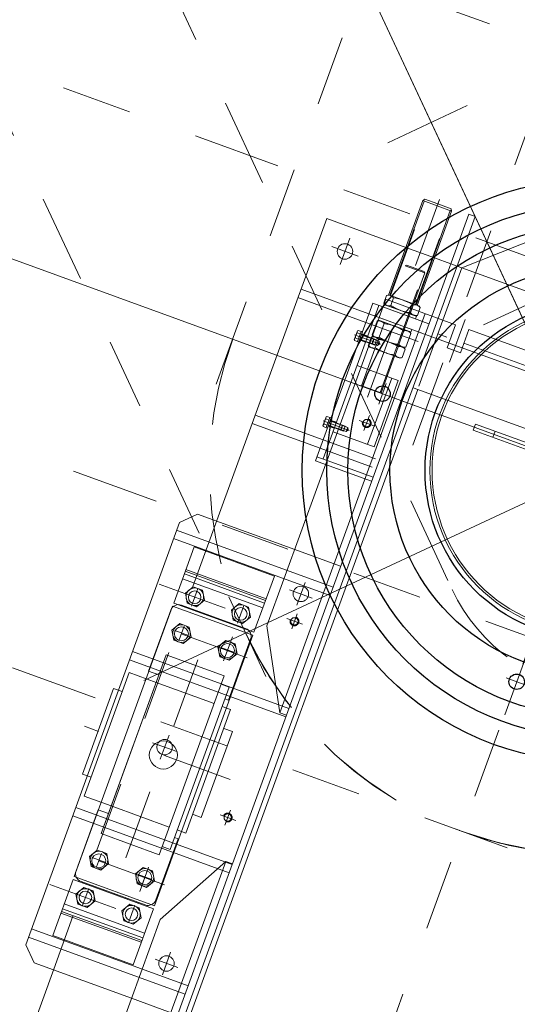
# Model space of a CAD drawing. Units: millimetres. Extents: x 197538 to 197949, y 7702602 to 7702889.
# Drawn here: x 197641 to 197642, y 7702768 to 7702770 of the extents above; entities that cross this region are included whole.
import ezdxf

# ---------------------------------------------------------------- set-up
doc = ezdxf.new("R2010")
doc.units = ezdxf.units.MM
doc.header["$LTSCALE"] = 0.25
for name, pattern in [('CL1', [2, 1.25, -0.25, 0.25, -0.25]), ('DASHDOT', [25.4, 12.7, -6.35, 0, -6.35]), ('DASHED', [19.05, 12.7, -6.35]), ('DIVIDE', [1.25, 0.5, -0.25, 0, -0.25, 0, -0.25]), ('HD1', [0.375, 0.25, -0.125])]:
    doc.linetypes.add(name, pattern=pattern)
for name, color, linetype, lineweight in [('05', 36, 'Continuous', 0), ('A01', 1, 'DASHDOT', 0), ('A04', 4, 'Continuous', 0), ('A05', 5, 'Continuous', 0), ('A07', 7, 'Continuous', 0), ('ASHADE', 7, 'Continuous', 0), ('CL1', 1, 'CL1', 0), ('EIXO', 7, 'Continuous', 0), ('VPORTS', 7, 'Continuous', 0)]:
    doc.layers.add(name, color=color, linetype=linetype, lineweight=lineweight)

# ---------------------------------------------------------------- blocks, each defined once
blk = doc.blocks.new('ETWEERTCV111')
at = {"layer": 'A01'}
for p, q in [((20766, -4386.8), (20766, -4698.8)), ((20867.5, -4542.8), (20646.5, -4542.8))]:
    blk.add_line(p, q, dxfattribs=at)
at = {"layer": 'A07', "color": 2}
for p, q in [((20705.5, -4345.3), (20705.5, -4437.8)), ((20814.5, -4333.3), (20717.5, -4333.3)), ((20826.5, -4437.8), (20826.5, -4345.3)), ((20741.3, -4370.8), (20720.8, -4370.8)), ((20731.1, -4360.6), (20731.1, -4381.1)), ((20811.1, -4370.8), (20790.6, -4370.8)), ((20800.9, -4360.6), (20800.9, -4381.1)), ((20721, -4678.3), (20721, -4407.3)), ((20721, -4407.3), (20809, -4407.3)), ((20809, -4407.3), (20809, -4678.3)), ((20721, -4419.8), (20721, -4665.8)), ((20721, -4419.8), (20721, -4419.8)), ((20809, -4419.8), (20821, -4419.8)), ((20821, -4419.8), (20821, -4665.8)), ((20721, -4437.8), (20705.5, -4437.8)), ((20821, -4437.8), (20826.5, -4437.8)), ((20680, -4449.3), (20680, -4636.3)), ((20721, -4449.3), (20680, -4449.3)), ((20721, -4449.3), (20809, -4449.3)), ((20821, -4449.3), (20834, -4449.3)), ((20834, -4449.3), (20834, -4636.3)), ((20667, -4477.8), (20667, -4607.8)), ((20680, -4477.8), (20667, -4477.8)), ((20834, -4477.8), (20847, -4477.8)), ((20847, -4477.8), (20847, -4607.8)), ((20667, -4607.8), (20680, -4607.8)), ((20847, -4607.8), (20834, -4607.8)), ((20680, -4636.3), (20721, -4636.3)), ((20721, -4636.3), (20809, -4636.3)), ((20834, -4636.3), (20821, -4636.3)), ((20705.5, -4740.3), (20705.5, -4647.8)), ((20721, -4647.8), (20705.5, -4647.8)), ((20821, -4647.8), (20826.5, -4647.8)), ((20826.5, -4647.8), (20826.5, -4740.3)), ((20721, -4665.8), (20721, -4665.8)), ((20821, -4665.8), (20809, -4665.8)), ((20809, -4678.3), (20721, -4678.3)), ((20731.1, -4704.6), (20731.1, -4725.1)), ((20800.9, -4704.6), (20800.9, -4725.1)), ((20741.3, -4714.8), (20720.8, -4714.8)), ((20811.1, -4714.8), (20790.6, -4714.8)), ((20814.5, -4752.3), (20717.5, -4752.3))]:
    blk.add_line(p, q, dxfattribs=at)
blk.add_circle((20766, -4542.8), 20, dxfattribs=at)
blk.add_circle((20766, -4542.8), 20, dxfattribs=at)
for centre, start, end in [((20717.5, -4345.3), 90, 180), ((20814.5, -4345.3), 0, 90), ((20717.5, -4740.3), 180, 270), ((20814.5, -4740.3), 270, 0)]:
    blk.add_arc(centre, 12, start, end, dxfattribs=at)
blk = doc.blocks.new('ETWTCVQWERTY')
blk.add_lwpolyline([(2178.1, 2862.7), (2178.1, 2848.3), (2190.6, 2841), (2203.1, 2848.3), (2203.1, 2862.7), (2190.6, 2869.9)], close=True)
at = {"color": 4}
blk.add_circle((2190.6, 2855.5), 12.5, dxfattribs=at)
blk = doc.blocks.new('ERTWERERTWERWERETY')
at = {"layer": 'A07'}
for points in [[(204440.9, -76719.4), (204443.9, -76719.4), (204443.9, -76717.4)], [(204440.9, -76759.2), (204443.9, -76759.2), (204443.9, -76761.2)]]:
    blk.add_hatch(color=2, dxfattribs=at).paths.add_polyline_path(points)
at = {"color": 4}
for p, q in [((204993.2, -76548.4), (204973.2, -76568.4)), ((205633.2, -76548.4), (204993.2, -76548.4)), ((205633.2, -76548.4), (205653.2, -76568.4)), ((204973.2, -76568.4), (204973.2, -76715.9)), ((205653.2, -76568.4), (205653.2, -76715.9)), ((205018.7, -76580), (205018.7, -76701.7)), ((205052.9, -76580), (205052.9, -76701.7)), ((205103.7, -76580), (205103.7, -76681)), ((205103.7, -76581.5), (205103.7, -76701.7)), ((205518.2, -76580), (205108.2, -76580)), ((205522.7, -76580), (205522.7, -76681)), ((205522.7, -76581.5), (205522.7, -76701.7)), ((205573.5, -76580), (205573.5, -76701.7)), ((205607.7, -76580), (205607.7, -76701.7)), ((204649, -76694), (204649.9, -76693.5)), ((204649, -76694), (204649, -76700.5)), ((204649, -76698.6), (204664.3, -76698.6)), ((204649, -76700.5), (204664.3, -76700.5)), ((204649.9, -76693.5), (204663.4, -76693.5)), ((204652.8, -76694), (204652.8, -76698.6)), ((204660.5, -76694), (204660.5, -76698.6)), ((204664.3, -76694), (204663.4, -76693.5)), ((204664.3, -76694), (204664.3, -76700.5)), ((204779.4, -76694), (204780.3, -76693.5)), ((204779.4, -76694), (204779.4, -76700.5)), ((204779.4, -76698.6), (204794.7, -76698.6)), ((204779.4, -76700.5), (204794.7, -76700.5)), ((204780.3, -76693.5), (204793.9, -76693.5)), ((204783.3, -76694), (204783.3, -76698.6)), ((204790.9, -76694), (204790.9, -76698.6)), ((204794.7, -76694), (204793.9, -76693.5)), ((204794.7, -76694), (204794.7, -76700.5)), ((205518.2, -76701.7), (205108.2, -76701.7))]:
    blk.add_line(p, q, dxfattribs=at)
at = {"color": 5, "linetype": 'DASHED', "ltscale": 0.8}
for p, q in [((204972, -76597.6), (205652, -76597.6)), ((204652, -76700.5), (204652, -76709.8)), ((204652.8, -76700.5), (204652.8, -76709.8)), ((204653.4, -76700.5), (204653.4, -76709.8)), ((204659.9, -76700.5), (204659.9, -76709.8)), ((204660.5, -76700.5), (204660.5, -76709.8)), ((204661.2, -76700.5), (204661.2, -76709.8)), ((204782.5, -76700.5), (204782.5, -76709.8)), ((204783.3, -76700.5), (204783.3, -76709.8)), ((204783.8, -76700.5), (204783.8, -76709.8)), ((204790.3, -76700.5), (204790.3, -76709.8)), ((204790.9, -76700.5), (204790.9, -76709.8)), ((204791.7, -76700.5), (204791.7, -76709.8)), ((204652.8, -76709.8), (204652.8, -76723.5)), ((204653.4, -76709.8), (204653.4, -76727.4)), ((204659.9, -76709.8), (204659.9, -76727.4)), ((204660.5, -76709.8), (204660.5, -76723.5)), ((204783.3, -76709.8), (204783.3, -76723.5)), ((204783.8, -76709.8), (204783.8, -76727.4)), ((204790.3, -76709.8), (204790.3, -76727.4)), ((204790.9, -76709.8), (204790.9, -76723.5)), ((204652.8, -76719.1), (204660.5, -76719.1)), ((204653.4, -76719.7), (204652.8, -76719.1)), ((204652.8, -76723.5), (204660.5, -76723.5)), ((204653.4, -76719.7), (204659.9, -76719.7)), ((204653.4, -76727.4), (204659.9, -76727.4)), ((204653.4, -76727.4), (204656.6, -76729.2)), ((204659.9, -76727.4), (204656.6, -76729.2)), ((204659.9, -76719.7), (204660.5, -76719.1)), ((204783.3, -76719.1), (204790.9, -76719.1)), ((204783.8, -76719.7), (204783.3, -76719.1)), ((204783.3, -76723.5), (204790.9, -76723.5)), ((204783.8, -76719.7), (204790.3, -76719.7)), ((204783.8, -76727.4), (204790.3, -76727.4)), ((204783.8, -76727.4), (204787.1, -76729.2)), ((204790.3, -76727.4), (204787.1, -76729.2)), ((204790.3, -76719.7), (204790.9, -76719.1)), ((204594, -76802.6), (204699, -76802.6)), ((204614.8, -76802.6), (204614.8, -76815.9)), ((204614.8, -76841.9), (204614.8, -77077.2))]:
    blk.add_line(p, q, dxfattribs=at)
for centre, radius in [((205301, -76638), 11), ((204768.9, -76750.7), 5.25), ((205069.4, -76750.5), 5.25), ((205364.4, -76756.7), 5.25)]:
    blk.add_circle(centre, radius, dxfattribs=at)
at = {"color": 4}
for centre, radius, start, end in [((204650.9, -76697.3), 3.82, 60, 120), ((204656.6, -76708), 14.5, 74.7385, 105.2615), ((204662.4, -76697.3), 3.82, 60, 120), ((204781.4, -76697.3), 3.82, 60, 120), ((204787.1, -76708), 14.5, 74.7385, 105.2615), ((204792.8, -76697.3), 3.82, 60, 120)]:
    blk.add_arc(centre, radius, start, end, dxfattribs=at)
at = {"color": 5, "linetype": 'DASHED', "ltscale": 0.8}
for centre, start, end in [((204768.9, -76750.7), 180, 90), ((205069.4, -76750.5), 180, 90), ((205364.4, -76756.7), 90, 0)]:
    blk.add_arc(centre, 6.25, start, end, dxfattribs=at)
at = {"layer": '05'}
for p, q in [((205004.8, -76548.4), (205004.8, -76785.6)), ((205017.5, -76548.4), (205017.5, -76785.6)), ((205188.6, -76548.4), (205188.6, -76785.6)), ((205201.3, -76548.4), (205201.3, -76785.6)), ((205425.1, -76548.4), (205425.1, -76785.6)), ((205437.8, -76548.4), (205437.8, -76785.6)), ((205608.9, -76548.4), (205608.9, -76785.6)), ((205621.6, -76548.4), (205621.6, -76785.6)), ((205055.5, -76580), (205055.5, -76701.7)), ((205059.5, -76580), (205059.5, -76701.7)), ((205066.8, -76580), (205066.8, -76701.7)), ((205559.6, -76580), (205559.6, -76701.7)), ((205566.9, -76580), (205566.9, -76701.7)), ((205570.9, -76580), (205570.9, -76701.7)), ((204621.8, -76700.5), (204621.8, -76779.7)), ((204634.5, -76700.5), (204634.5, -76779.7)), ((204812.5, -76700.5), (204812.5, -76779.7)), ((204825.2, -76700.5), (204825.2, -76779.7)), ((204514.8, -76717.4), (204514.8, -76761.2)), ((204605.6, -76715.9), (204605.6, -76785.6)), ((204696.4, -76709.8), (204696.4, -76772.3)), ((204796.8, -76709.8), (204796.8, -76772.3)), ((204838.1, -76715.9), (204838.1, -76785.6)), ((204844.4, -76715.9), (204844.4, -76785.6)), ((204973.2, -76715.9), (204973.2, -76785.6)), ((205653.2, -76715.9), (205653.2, -76785.6)), ((204796.8, -76762.3), (204696.4, -76762.3)), ((204796.8, -76772.3), (204696.4, -76772.3)), ((204514.8, -76785.6), (204514.8, -76795.5)), ((204621.8, -77077.4), (204621.8, -76779.2)), ((204514.8, -76802.6), (204514.8, -76956.9))]:
    blk.add_line(p, q, dxfattribs=at)
at = {"layer": 'A01'}
for p, q in [((205141.2, -76705.1), (205141.2, -76550.1)), ((205485.2, -76705.1), (205485.2, -76550.1)), ((205156.9, -76675), (205120.1, -76675)), ((205469.5, -76675), (205506.3, -76675)), ((204656.6, -76691.4), (204656.6, -76730.9)), ((204787.1, -76691.4), (204787.1, -76730.9)), ((205589.5, -76728.6), (205589.5, -76763)), ((205606.6, -76745.8), (205572.3, -76745.8)), ((204647.1, -76831.9), (204582.2, -76831.9))]:
    blk.add_line(p, q, dxfattribs=at)
at = {"layer": 'A07', "color": 2}
for p, q in [((204443.9, -76717.4), (204440.9, -76719.4)), ((204587.1, -76717.4), (204443.9, -76717.4)), ((204443.9, -76739.3), (204443.9, -76717.4)), ((204588.3, -76715.1), (204587.5, -76716.4)), ((204588.3, -76715.1), (204600, -76715.1)), ((204440.9, -76739.3), (204440.9, -76719.4)), ((204586.6, -76719.4), (204443.9, -76719.4)), ((204586.6, -76718.7), (204586.6, -76762.5)), ((204588.3, -76725.7), (204600, -76725.7)), ((204440.9, -76739.3), (204440.9, -76759.2)), ((204443.9, -76739.3), (204443.9, -76761.2)), ((204443.9, -76761.2), (204440.9, -76759.2)), ((204586.6, -76759.2), (204443.9, -76759.2)), ((204588.3, -76755.7), (204600, -76755.7)), ((204587.1, -76761.2), (204443.9, -76761.2)), ((204588.3, -76766.2), (204586.6, -76763.3)), ((204588.3, -76766.2), (204600, -76766.2))]:
    blk.add_line(p, q, dxfattribs=at)
at = {"layer": 'A07', "color": 4}
for p, q in [((204594, -76821.9), (204594, -76715.9)), ((205089, -76715.9), (204594, -76715.9)), ((205089, -76715.9), (205199, -76775.6)), ((205534, -76715.9), (205424, -76775.6)), ((205859, -76715.9), (205534, -76715.9)), ((204594, -76775.6), (205199, -76775.6)), ((205199, -76785.6), (204594, -76785.6)), ((205199, -76775.6), (205199, -76785.6)), ((205424, -76775.6), (205859, -76775.6)), ((205424, -76775.6), (205424, -76785.6)), ((205425, -76785.6), (205859, -76785.6)), ((204439.7, -76795.5), (205859, -76795.5)), ((204699, -77083.6), (204699, -76795.5)), ((204629, -76821.9), (204594, -76821.9)), ((204629, -76821.9), (204594, -76821.9)), ((204629, -76821.9), (204629, -76841.9)), ((204629, -76821.9), (204629, -76841.9)), ((204629, -76841.9), (204594, -76841.9)), ((204629, -76841.9), (204594, -76841.9)), ((204594, -76841.9), (204594, -77083.6))]:
    blk.add_line(p, q, dxfattribs=at)
at = {"layer": 'A07'}
for centre, radius in [((205085.7, -76605.2), 9), ((205141.2, -76605.2), 10), ((205485.2, -76605.2), 10), ((205540.7, -76605.2), 9), ((205085.7, -76675), 9), ((205141.2, -76675), 10), ((205485.2, -76675), 10), ((205540.7, -76675), 9)]:
    blk.add_circle(centre, radius, dxfattribs=at)
at = {"layer": 'A07', "color": 4}
for centre in [(205029.5, -76745.8), (205589.5, -76745.8)]:
    blk.add_circle(centre, 11, dxfattribs=at)
at = {"layer": 'A07', "color": 2}
for centre, radius, start, end in [((204595.9, -76720.4), 9.26, 145.1716, 214.8284), ((204655.3, -76740.7), 68.7, 167.3855, 192.6145), ((204595.8, -76760.9), 9.14, 144.9468, 215.0532)]:
    blk.add_arc(centre, radius, start, end, dxfattribs=at)
at = {"layer": 'CL1', "linetype": 'DASHDOT', "ltscale": 4}
for p, q in [((204549.8, -76658), (204549.8, -76618)), ((205301, -76656.4), (205301, -76619.7)), ((204569.8, -76638), (204529.9, -76638)), ((204768.9, -76739.4), (204768.9, -76762.9)), ((205069.4, -76739.1), (205069.4, -76762.6)), ((205364.4, -76745.3), (205364.4, -76768.8)), ((204780.3, -76750.7), (204757.6, -76750.7)), ((205080.8, -76750.5), (205058, -76750.5)), ((205375.8, -76756.7), (205353.1, -76756.7))]:
    blk.add_line(p, q, dxfattribs=at)
at = {"layer": 'CL1', "ltscale": 4}
blk.add_line((205319.3, -76638), (205282.7, -76638), dxfattribs=at)
at = {"layer": 'EIXO', "color": 1, "linetype": 'DASHDOT'}
for p, q in [((205085.7, -76551.3), (205085.7, -76704.8)), ((205540.7, -76551.3), (205540.7, -76704.8)), ((205072.7, -76605.2), (205099.4, -76605.2)), ((205553.8, -76605.2), (205527, -76605.2)), ((205072.7, -76675), (205099.4, -76675)), ((205553.8, -76675), (205527, -76675)), ((205029.5, -76728.6), (205029.5, -76763)), ((204434, -76739.3), (204805.9, -76739.3)), ((205012.3, -76745.8), (205046.6, -76745.8)), ((204115.3, -77077.4), (205879.3, -77077.4))]:
    blk.add_line(p, q, dxfattribs=at)
at = {"layer": 'EIXO', "color": 5, "linetype": 'HD1'}
for p, q in [((204600, -76715.1), (204601.6, -76718)), ((204601.6, -76715.9), (204605.6, -76715.9)), ((204601.6, -76715.9), (204601.6, -76765.4)), ((204601.6, -76718), (204601.6, -76763.3)), ((204605.6, -76715.9), (204605.6, -76765.4)), ((204625.6, -76715.9), (204621.6, -76715.9)), ((204621.6, -76715.9), (204621.6, -76765.4)), ((204627.3, -76715.1), (204625.6, -76717.9)), ((204625.6, -76715.9), (204625.6, -76765.4)), ((204625.6, -76717.9), (204625.6, -76763.3)), ((204627.3, -76715.1), (204648, -76715.1)), ((204648, -76715.1), (204649.6, -76717.9)), ((204649.6, -76717.9), (204649.6, -76763.3)), ((204651.3, -76715.1), (204664, -76715.1)), ((204664, -76715.1), (204665.6, -76717.9)), ((204665.6, -76717.9), (204665.6, -76763.3)), ((204586.6, -76720.4), (204443.9, -76720.4)), ((204538.2, -76726.9), (204539.7, -76725.4)), ((204538.2, -76726.9), (204538.2, -76753.9)), ((204539.7, -76725.4), (204539.7, -76755.4)), ((204601.6, -76722.2), (204601.6, -76759)), ((204627.3, -76725.6), (204648, -76725.6)), ((204651.3, -76725.6), (204664, -76725.6)), ((204721.4, -76725.4), (204665.6, -76725.4)), ((204721.4, -76756.4), (204721.4, -76724.4)), ((204586.6, -76758.2), (204443.9, -76758.2)), ((204539.7, -76755.4), (204538.2, -76753.9)), ((204665.6, -76753.9), (204538.2, -76753.9)), ((204539.7, -76755.4), (204665.6, -76755.4)), ((204627.3, -76755.6), (204648, -76755.6)), ((204651.3, -76755.6), (204664, -76755.6)), ((204665.6, -76753.9), (204721.4, -76753.9)), ((204665.6, -76755.4), (204721.4, -76755.4)), ((204600, -76766.2), (204601.6, -76763.3)), ((204601.6, -76765.4), (204605.6, -76765.4)), ((204625.6, -76765.4), (204621.6, -76765.4)), ((204627.3, -76766.1), (204625.6, -76763.3)), ((204627.3, -76766.1), (204648, -76766.1)), ((204648, -76766.1), (204649.6, -76763.3)), ((204651.3, -76766.1), (204649.6, -76763.3)), ((204651.3, -76766.1), (204664, -76766.1)), ((204664, -76766.1), (204665.6, -76763.3))]:
    blk.add_line(p, q, dxfattribs=at)
for centre, radius, start, end in [((204592.4, -76720.4), 9.26, 325.1716, 34.8284), ((204634.9, -76720.3), 9.26, 145.1716, 214.8284), ((204640.4, -76720.3), 9.26, 325.1716, 34.8284), ((204658.9, -76720.3), 9.26, 145.1716, 214.8284), ((204656.4, -76720.3), 9.26, 325.1716, 34.8284), ((204532.9, -76740.7), 68.7, 347.3855, 12.6145), ((204694.3, -76740.6), 68.7, 167.3855, 192.6145), ((204580.9, -76740.6), 68.7, 347.3855, 12.6145), ((204718.3, -76740.6), 68.7, 167.3855, 192.6145), ((204596.9, -76740.6), 68.7, 347.3855, 12.6145), ((204592.5, -76760.9), 9.14, 324.9468, 35.0532), ((204634.8, -76760.9), 9.14, 144.9468, 215.0532), ((204640.5, -76760.9), 9.14, 324.9468, 35.0532), ((204658.8, -76760.9), 9.14, 144.9468, 215.0532), ((204656.5, -76760.9), 9.14, 324.9468, 35.0532)]:
    blk.add_arc(centre, radius, start, end, dxfattribs=at)
at = {"layer": 'VPORTS', "color": 4}
for p, q in [((205103.7, -76580), (205018.7, -76580)), ((205108.2, -76580), (205108.2, -76701.7)), ((205518.2, -76580), (205518.2, -76701.7)), ((205522.7, -76580), (205607.7, -76580)), ((204514.8, -76597.6), (204514.8, -76717.4)), ((204972, -76597.6), (204514.8, -76597.6)), ((204621.8, -76700.5), (204621.8, -76597.6)), ((204634.5, -76700.5), (204634.5, -76597.6)), ((204812.5, -76700.5), (204812.5, -76597.6)), ((204825.2, -76700.5), (204825.2, -76597.6)), ((205859.6, -76597.6), (205652, -76597.6)), ((204844.4, -76700.5), (204605.6, -76700.5)), ((204605.6, -76700.5), (204605.6, -76715.9)), ((204838.1, -76700.5), (204838.1, -76715.9)), ((204844.4, -76700.5), (204844.4, -76715.9)), ((205103.7, -76701.7), (205018.7, -76701.7)), ((205522.7, -76701.7), (205607.7, -76701.7)), ((204447.3, -76717.4), (204447.3, -76717.4)), ((204838.1, -76709.8), (204605.6, -76709.8)), ((204514.8, -76761.2), (204514.8, -76785.6)), ((204439.7, -76785.6), (204439.7, -76795.5)), ((204594, -76785.6), (204439.7, -76785.6)), ((205199, -76785.6), (205424, -76785.6)), ((204514.8, -76795.5), (204514.8, -76802.6)), ((204413.7, -76915.9), (204514.8, -76802.6)), ((204514.8, -76802.6), (204594, -76802.6)), ((204699, -76802.6), (205744, -76802.6))]:
    blk.add_line(p, q, dxfattribs=at)
blk.add_circle((204549.8, -76638), 11, dxfattribs=at)
at = {"layer": 'A07', "color": 4, "rotation": 270}
blk.add_blockref('ETWEERTCV111', (209854.9, -55874.1), dxfattribs=at)
at = {"layer": 'A07', "color": 4, "xscale": -1}
for p in [(207275.6, -79460.7), (207331.4, -79460.7), (207674.6, -79460.7), (207731.3, -79460.7), (207275.6, -79530.5), (207331.4, -79530.5), (207675.4, -79530.5), (207731.3, -79530.5)]:
    blk.add_blockref('ETWTCVQWERTY', p, dxfattribs=at)
blk = doc.blocks.new('ertwerwertert')
at = {"layer": 'A07'}
h = blk.add_hatch(dxfattribs=at)
h.set_pattern_fill('ANSI31', color=2, scale=4, angle=90, style=0)
h.set_pattern_definition([(135, (138954.803, -193247.48), (-8.980256, -8.980256), [])])
h.paths.add_polyline_path([(148945.3, -184209), (148945.3, -184207.4, 0.405056), (148894.5, -184158.1), (148894.5, -184209)])
h.paths.add_polyline_path([(148894.5, -184158.1, 0.405056), (148843.7, -184207.4), (148843.7, -184209), (148894.5, -184209)])
h.paths.add_polyline_path([(148894.5, -184209), (148843.7, -184209), (148843.7, -184210.5, 0.395957), (148892.9, -184259.8), (148894.5, -184259.8)])
h.paths.add_polyline_path([(148945.3, -184210.5), (148945.3, -184209), (148894.5, -184209), (148894.5, -184259.8), (148896.1, -184259.8, 0.395957)])
at = {"color": 252}
for radius in [415, 380]:
    blk.add_circle((148894.5, -184209, 0), radius, dxfattribs=at)
at = {"linetype": 'ByBlock'}
for centre, radius in [((148894.5, -184209, 0), 350), ((148894.5, -183889, 0), 11), ((148894.5, -184209, 0), 290), ((148894.5, -184209, 0), 240), ((148574.5, -184209, 0), 11), ((149214.5, -184209, 0), 11), ((148894.5, -184529, 0), 11)]:
    blk.add_circle(centre, radius, dxfattribs=at)
at = {"layer": 'A01'}
for p, q in [((148894.5, -183839, 0), (148894.5, -184579, 0)), ((148910.1, -183889, 0), (148878.8, -183889, 0)), ((148574.5, -184193.3, 0), (148574.5, -184224.6, 0)), ((149214.5, -184224.6, 0), (149214.5, -184193.3, 0)), ((148524.5, -184209, 0), (149264.5, -184209, 0)), ((148878.8, -184529, 0), (148910.1, -184529, 0))]:
    blk.add_line(p, q, dxfattribs=at)
at = {"layer": 'A04', "color": 4}
for p, q in [((148889.7, -184028.2, 0), (148889.7, -184158.2, 0)), ((148889.7, -184028.2, 0), (148899.2, -184028.2, 0)), ((148899.2, -184028.2, 0), (148899.2, -184158.2, 0)), ((148889.7, -184058.2, 0), (148899.2, -184058.2, 0)), ((148713.7, -184204.2, 0), (148713.7, -184213.7, 0)), ((148713.7, -184204.2, 0), (148843.7, -184204.2, 0)), ((148743.7, -184204.2, 0), (148743.7, -184213.7, 0)), ((148843.7, -184204.2, 0), (148843.7, -184213.7, 0)), ((148843.7, -184204.2, 0), (148843.7, -184213.7, 0)), ((149075.3, -184204.2, 0), (148945.3, -184204.2, 0)), ((148945.3, -184213.7, 0), (148945.3, -184204.2, 0)), ((149045.3, -184213.7, 0), (149045.3, -184204.2, 0)), ((149075.3, -184213.7, 0), (149075.3, -184204.2, 0)), ((148713.7, -184213.7, 0), (148843.7, -184213.7, 0)), ((149075.3, -184213.7, 0), (148945.3, -184213.7, 0)), ((148889.7, -184389.8, 0), (148889.7, -184259.8, 0)), ((148899.2, -184389.8, 0), (148899.2, -184259.8, 0)), ((148889.7, -184359.8, 0), (148899.2, -184359.8, 0)), ((148889.7, -184389.8, 0), (148899.2, -184389.8, 0))]:
    blk.add_line(p, q, dxfattribs=at)
blk.add_circle((148894.5, -184209, 0), 230, dxfattribs=at)
at = {"layer": 'A05', "color": 5, "ltscale": 0.5}
blk.add_line((148889.7, -184259.8, 0), (148899.2, -184259.8, 0), dxfattribs=at)
at = {"layer": 'A07', "color": 5}
blk.add_line((148889.7, -184259.8, 0), (148899.2, -184259.8, 0), dxfattribs=at)
at = {"layer": 'A07', "color": 0}
for radius in [233.2, 50.8]:
    blk.add_circle((148894.5, -184209, 0), radius, dxfattribs=at)

msp = doc.modelspace()

# ---------------------------------------------------------------- hatches: boundary and pattern name
h = msp.add_hatch()
h.set_pattern_fill('AR-SAND', color=44, scale=0.01)
h.set_pattern_definition([(37.5, (394.99216, -0.32), (-0.01600031296, 0.48941323733), [0, -0.38608, 0, -0.4318, 0, -0.41275]), (7.5, (394.99216, -0.32), (0.44952328314, 0.71682510057), [0, -0.20828, 0, -0.34798, 0, -0.13335]), (327.5, (394.67974, -0.32), (0.790992370241, 0.001437184679), [0, -0.127, 0, -0.4572, 0, -0.5969]), (317.5, (394.67974, -0.32), (0.76355645247, 0.22292932326), [0, -0.0635, 0, -0.29972, 0, -0.3429])])
h.paths.add_polyline_path([(197644.2331, 7702728.1153), (197646.8191, 7702753.6326), (197652.3286, 7702759.3734), (197663.0291, 7702762.5467), (197669.9463, 7702782.0121), (197658.9177, 7702795.3601), (197647.04, 7702800.0425), (197627.1114, 7702797.587), (197611.8392, 7702789.0043), (197605.5411, 7702771.7004), (197605.5411, 7702754.9584), (197612.6244, 7702743.9107), (197626.0058, 7702733.425), (197626.0058, 7702691.125), (197637.1558, 7702691.125), (197638.343, 7702693.6759), (197641.8912, 7702695.5458), (197657.6392, 7702687.4261), (197657.6392, 7702686.4165), (197652.9815, 7702686.4165), (197652.9815, 7702680.9915), (197657.9918, 7702680.9915), (197657.9168, 7702680.6143), (197654.446, 7702677.1434), (197657.9815, 7702673.6079), (197661.6158, 7702677.2423), (197661.8295, 7702676.9225), (197661.8295, 7702671.4213), (197677.3295, 7702671.4213), (197677.3295, 7702670.6356), (197678.9159, 7702670.9382), (197843.0776, 7702671.8449), (197846.9396, 7702669.8662), (197860.3444, 7702669.9338), (197860.38, 7702675.9167), (197852.6747, 7702675.9167), (197850.9713, 7702676.7895), (197845.9817, 7702676.7389), (197845.9016, 7702677.8002), (197845.9817, 7702678.8615), (197846.9462, 7702678.8518), (197844.9869, 7702679.8556), (197681.8217, 7702678.9544), (197669.5832, 7702685.3239), (197661.0618, 7702692.9417)])
h.paths.add_polyline_path([(197634.4368, 7702737.3876), (197627.0628, 7702740.0715), (197622.4492, 7702751.2102), (197626.4449, 7702765.6683), (197614.1259, 7702771.8966), (197618.3428, 7702783.4825), (197630.4467, 7702789.2966), (197644.9935, 7702791.9757), (197654.0644, 7702788.6741), (197656.256, 7702786.0217), (197656.9629, 7702786.7525), (197656.9126, 7702786.8012), (197657.7407, 7702787.6573), (197659.2717, 7702786.1765), (197658.4436, 7702785.3203), (197657.5314, 7702784.478), (197663.4859, 7702777.2713), (197659.5553, 7702766.2103), (197650.7681, 7702763.6043), (197642.6943, 7702755.4645)], flags=16)
h.paths.add_polyline_path([(197615.2108, 7702763.8272), (197614.2138, 7702764.2038), (197613.3525, 7702764.7594), (197616.0711, 7702770.1365), (197617.856, 7702769.2341)], flags=16)
h.paths.add_polyline_path([(197613.2028, 7702769.1796), (197608.109, 7702771.7549), (197609.0815, 7702773.65), (197614.1638, 7702771.0804)], flags=16)
h.paths.add_polyline_path([(197662.8368, 7702783.5371), (197658.6081, 7702787.8293), (197660.0328, 7702789.2329), (197664.3132, 7702785.0008)], flags=16)
h.paths.add_polyline_path([(197822.4152, 7702675.9834), (197828.163, 7702676.0434), (197828.4647, 7702676.0434), (197828.5447, 7702674.9834), (197828.4646, 7702673.9221), (197822.4152, 7702673.9834)], flags=16)

# ---------------------------------------------------------------- linework, layer by layer
at = {"color": 252, "linetype": 'DIVIDE', "lineweight": 0}
for p, q in [((197641.4057, 7702769.249, 0), (197641.8808, 7702770.5543, 0)), ((197642.1562, 7702770.4541, 0), (197641.681, 7702769.1488, 0)), ((197641.1547, 7702770.2158, 0), (197641.7417, 7702768.9568, 0)), ((197641.65, 7702769.5929, 0), (197642.909, 7702770.18, 0)), ((197642.1944, 7702769.6167, 0), (197640.889, 7702770.0918, 0)), ((197641.4762, 7702768.833, 0), (197640.8891, 7702770.092, 0)), ((197643.0328, 7702769.9145, 0), (197641.7738, 7702769.3274, 0)), ((197640.7888, 7702769.8165, 0), (197642.0942, 7702769.3414, 0)), ((197640.6151, 7702769.3391, 0), (197641.9204, 7702768.864, 0)), ((197641.8202, 7702768.5887, 0), (197640.5148, 7702769.0638, 0))]:
    msp.add_line(p, q, dxfattribs=at)
for centre, radius, start, end in [((197641.9431, 7702769.1261, 0), 0.547, 250.0004, 70.0003), ((197641.9431, 7702769.1261, 0), 0.547, 205, 25), ((197641.9431, 7702769.1261, 0), 0.547, 205.0004, 25.0003), ((197641.9431, 7702769.1261, 0), 0.547, 160, 340), ((197641.972, 7702769.0642, 0), 0.254, 205, 25)]:
    msp.add_arc(centre, radius, start, end, dxfattribs=at)
at = {"layer": 'A01', "linetype": 'DASHDOT', "lineweight": 0}
for p, q in [((197641.9431, 7702769.1261, 0), (197633.7855, 7702786.6201, 0)), ((197642.2418, 7702768.4856, 0), (197637.4727, 7702778.7128, 0)), ((197641.3026, 7702768.8274, 0), (197658.8422, 7702777.0063, 0)), ((197642.6072, 7702768.8844, 0), (197632.0032, 7702772.7438, 0))]:
    msp.add_line(p, q, dxfattribs=at)

# ---------------------------------------------------------------- block references
at = {"linetype": 'ByBlock', "lineweight": 0, "xscale": 0.001, "yscale": 0.001, "zscale": 0.001, "rotation": 70}
msp.add_blockref('ertwerwertert', (197417.9184, 7702692.2142, 0), dxfattribs=at)
at = {"layer": 'ASHADE', "linetype": 'ByBlock', "lineweight": 0, "xscale": -0.001, "yscale": 0.001, "zscale": 0.001, "rotation": 70}
msp.add_blockref('ERTWERERTWERWERETY', (197639.533, 7702987.8638, 0), dxfattribs=at)

doc.saveas('drawing.dxf')
